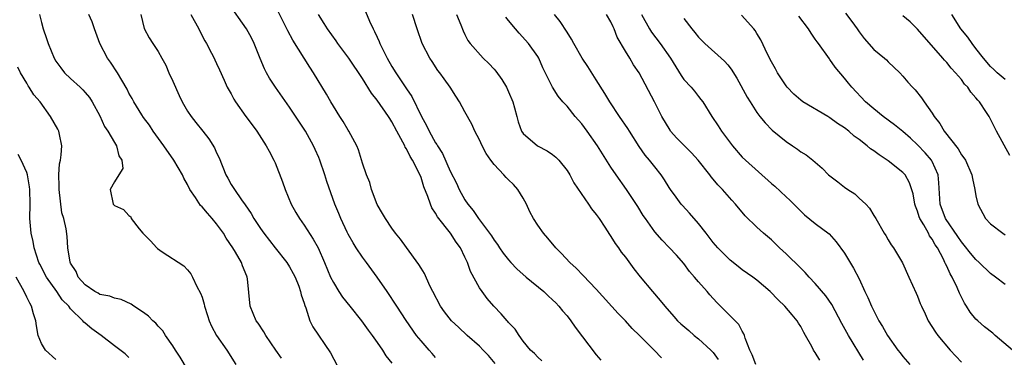
# Model space of a CAD drawing. Units: inches. Extents: x 2619000 to 2622000, y 1536000 to 1539000.
# Drawn here: x 2619540 to 2619675, y 1536784 to 1536830 of the extents above; entities that cross this region are included whole.
import ezdxf

# ---------------------------------------------------------------- set-up
doc = ezdxf.new("R2010")
doc.units = ezdxf.units.IN
doc.header["$MEASUREMENT"] = 0
doc.layers.add('LD26191536_2ft', color=112, linetype='Continuous')

msp = doc.modelspace()

# ---------------------------------------------------------------- linework, layer by layer
at = {"layer": 'LD26191536_2ft'}
for points, elevation in [([(2619597, 1536783.98), (2619596.54, 1536784.54), (2619596.13, 1536785), (2619595, 1536786.25), (2619594.4, 1536787), (2619592.96, 1536789.04), (2619591.67, 1536791), (2619591.42, 1536791.42), (2619590.63, 1536792.63), (2619590.36, 1536793), (2619589.01, 1536795), (2619587.54, 1536797), (2619587, 1536797.71), (2619586.13, 1536799), (2619585.69, 1536799.69), (2619585, 1536800.86), (2619584.86, 1536801.14), (2619584, 1536803), (2619583.72, 1536803.72), (2619583.18, 1536805), (2619582.08, 1536808.08), (2619581.82, 1536809), (2619581.16, 1536811), (2619581, 1536811.39), (2619580.49, 1536812.49), (2619580.28, 1536813), (2619579.16, 1536815), (2619579, 1536815.25), (2619577, 1536818.28), (2619575.06, 1536821), (2619574.26, 1536822.26), (2619573.83, 1536823), (2619573.55, 1536823.55), (2619572.96, 1536824.96), (2619572.14, 1536827), (2619571.76, 1536827.76), (2619571.11, 1536829), (2619568.58, 1536832.58)], 8386), ([(2619542.76, 1536831), (2619543, 1536829.88), (2619543.23, 1536829), (2619543.69, 1536827.69), (2619543.91, 1536827), (2619544.74, 1536825), (2619545, 1536824.57), (2619545.67, 1536823.67), (2619546.19, 1536823), (2619547, 1536822.19), (2619548.32, 1536821), (2619548.67, 1536820.67), (2619549, 1536820.31), (2619549.59, 1536819.59), (2619549.97, 1536819), (2619551, 1536817.1), (2619551.65, 1536815.65), (2619552.09, 1536815), (2619553, 1536813.43), (2619553.28, 1536813), (2619553.59, 1536811.59), (2619554, 1536811), (2619554.14, 1536809.86), (2619553.62, 1536809), (2619553, 1536808.06), (2619552.43, 1536807), (2619552.85, 1536805), (2619553, 1536804.82), (2619554.25, 1536804.25), (2619555, 1536803.42), (2619555.23, 1536803.23), (2619555.31, 1536803), (2619556.4, 1536801.6), (2619556.9, 1536801), (2619557.94, 1536799.94), (2619558.8, 1536799), (2619558.91, 1536798.91), (2619559.56, 1536798.44), (2619562.52, 1536796.52), (2619563, 1536796.01), (2619563.46, 1536795.46), (2619563.7, 1536795), (2619564.29, 1536793.71), (2619564.8, 1536792.8), (2619565, 1536792.23), (2619565.29, 1536791.29), (2619565.34, 1536791), (2619565.74, 1536789.74), (2619565.99, 1536789), (2619566.29, 1536788.29), (2619567, 1536786.99), (2619568.39, 1536785), (2619569.65, 1536783)], 8378), ([(2619575.88, 1536783.88), (2619575.13, 1536785), (2619573.72, 1536787), (2619573.47, 1536787.47), (2619572.68, 1536788.68), (2619572.44, 1536789), (2619572, 1536790), (2619571.61, 1536791), (2619571.24, 1536794.76), (2619571.19, 1536795), (2619571.12, 1536795.12), (2619570.53, 1536796.53), (2619570.4, 1536797), (2619569.61, 1536798.39), (2619569.24, 1536799), (2619568.33, 1536800.33), (2619567.93, 1536801), (2619567, 1536802.29), (2619566.4, 1536803), (2619565.74, 1536803.74), (2619565, 1536804.64), (2619564.81, 1536804.81), (2619564.09, 1536805.91), (2619563.33, 1536807), (2619563, 1536807.66), (2619562.53, 1536808.53), (2619562.31, 1536809), (2619561.14, 1536811), (2619559.75, 1536813), (2619558.31, 1536815), (2619557.8, 1536815.8), (2619557, 1536816.87), (2619556.75, 1536817.25), (2619555.67, 1536819), (2619555.45, 1536819.45), (2619555, 1536820.2), (2619554.74, 1536820.75), (2619554, 1536822), (2619553.43, 1536823), (2619552.46, 1536824.46), (2619552.07, 1536825), (2619551, 1536827), (2619550.27, 1536829), (2619549.96, 1536829.96), (2619549.48, 1536831)], 8380), ([(2619556.63, 1536831), (2619557.06, 1536829.06), (2619557.77, 1536827.77), (2619558.25, 1536827), (2619559, 1536825.92), (2619559.49, 1536825), (2619560.04, 1536824.04), (2619560.46, 1536823), (2619561, 1536821.83), (2619561.87, 1536819.87), (2619562.29, 1536819), (2619563, 1536817.74), (2619563.5, 1536817), (2619564.16, 1536816.16), (2619565.1, 1536815), (2619565.93, 1536813.93), (2619566.71, 1536812.71), (2619567, 1536812.03), (2619567.33, 1536811.33), (2619568.25, 1536809), (2619568.53, 1536808.53), (2619569, 1536807.67), (2619569.27, 1536807.27), (2619569.43, 1536807), (2619570.4, 1536805.6), (2619570.91, 1536804.91), (2619571.73, 1536803.73), (2619572.11, 1536803), (2619573, 1536801.66), (2619573.45, 1536801), (2619575, 1536799.02), (2619576.61, 1536797), (2619577, 1536796.38), (2619577.49, 1536795.49), (2619577.74, 1536795), (2619578.25, 1536793.75), (2619578.5, 1536793), (2619578.56, 1536792.56), (2619579, 1536791.4), (2619579.08, 1536791.08), (2619579.24, 1536790.76), (2619579.79, 1536789), (2619580.18, 1536788.18), (2619582.61, 1536784.61), (2619583.91, 1536782.09)], 8382), ([(2619563.47, 1536831), (2619564.55, 1536829), (2619564.69, 1536828.69), (2619565.39, 1536827.39), (2619565.62, 1536827), (2619566.31, 1536825.69), (2619566.65, 1536825), (2619566.75, 1536824.75), (2619567, 1536824.25), (2619567.38, 1536823.38), (2619568.04, 1536821.96), (2619568.46, 1536821), (2619569, 1536820.09), (2619569.37, 1536819.37), (2619569.61, 1536819), (2619571, 1536817.02), (2619571.85, 1536815.85), (2619572.52, 1536815), (2619573.81, 1536813), (2619574.22, 1536812.23), (2619574.85, 1536811), (2619575, 1536810.67), (2619576.04, 1536808.04), (2619576.38, 1536807), (2619577.23, 1536805), (2619577.86, 1536803.85), (2619578.37, 1536803), (2619579, 1536802.12), (2619580.21, 1536800.21), (2619580.89, 1536799), (2619581.77, 1536797), (2619582.62, 1536795), (2619583, 1536794.23), (2619583.75, 1536793), (2619584.25, 1536792.25), (2619585.23, 1536791), (2619586.85, 1536789), (2619587.74, 1536787.74), (2619588.32, 1536787), (2619589, 1536786.01), (2619589.74, 1536785), (2619590.19, 1536784.19), (2619591, 1536783.2)], 8384), ([(2619605.15, 1536783.15), (2619604.23, 1536784.23), (2619603.53, 1536785), (2619603, 1536785.53), (2619601.32, 1536787), (2619600.11, 1536788.11), (2619599.19, 1536789), (2619598.22, 1536790.22), (2619597.68, 1536791), (2619596.6, 1536793), (2619596.21, 1536793.79), (2619595.47, 1536795.47), (2619595, 1536796.23), (2619594.72, 1536796.72), (2619593, 1536799.04), (2619592.18, 1536800.18), (2619591.51, 1536801), (2619591, 1536801.71), (2619590.11, 1536803), (2619589.73, 1536803.73), (2619589, 1536804.94), (2619588.21, 1536807), (2619587.97, 1536807.97), (2619587.52, 1536809), (2619587, 1536810.59), (2619586.45, 1536812.45), (2619586.2, 1536813), (2619585.1, 1536815), (2619585, 1536815.14), (2619584.32, 1536816.32), (2619583.88, 1536817), (2619583, 1536818.4), (2619582.65, 1536819), (2619582.05, 1536820.05), (2619580.29, 1536823), (2619579.76, 1536823.76), (2619577.46, 1536827.46), (2619576.75, 1536828.75), (2619575.41, 1536831.41)], 8388), ([(2619611.54, 1536783.54), (2619611, 1536784), (2619610.52, 1536784.52), (2619610.01, 1536785), (2619609, 1536786.21), (2619608.43, 1536787), (2619607.87, 1536787.87), (2619607, 1536788.75), (2619606.89, 1536788.89), (2619606.78, 1536789), (2619605.98, 1536789.98), (2619604.95, 1536791), (2619604.06, 1536792.06), (2619603.35, 1536793), (2619603, 1536793.53), (2619601.76, 1536795.76), (2619601.34, 1536797), (2619601, 1536797.74), (2619600.39, 1536799), (2619599.8, 1536799.8), (2619599.05, 1536801), (2619597.24, 1536803.25), (2619597, 1536803.74), (2619596.5, 1536804.5), (2619596.28, 1536805), (2619595.94, 1536806.06), (2619595.38, 1536807.38), (2619595, 1536808.65), (2619594.76, 1536809.24), (2619593.85, 1536811), (2619593.52, 1536811.52), (2619593, 1536812.56), (2619592.82, 1536812.82), (2619592.76, 1536813), (2619592.51, 1536813.49), (2619591.68, 1536815), (2619591, 1536816.28), (2619590.71, 1536816.71), (2619590.54, 1536817), (2619589, 1536819.22), (2619588.2, 1536820.2), (2619587, 1536822.19), (2619585.12, 1536825), (2619583.62, 1536827), (2619583.37, 1536827.37), (2619582.18, 1536829), (2619581.74, 1536829.74), (2619580.95, 1536831)], 8390), ([(2619587.38, 1536831.38), (2619587.94, 1536830.06), (2619588.43, 1536829), (2619588.64, 1536828.64), (2619589, 1536827.85), (2619589.28, 1536827.28), (2619589.37, 1536827), (2619589.71, 1536826.29), (2619590.37, 1536825), (2619591, 1536823.87), (2619591.53, 1536823), (2619593, 1536820.8), (2619593.75, 1536819.75), (2619595.08, 1536817), (2619595.77, 1536815.77), (2619596.11, 1536815), (2619597, 1536813.41), (2619597.16, 1536813.16), (2619597.24, 1536813), (2619597.92, 1536811.92), (2619599, 1536809.51), (2619599.85, 1536807.85), (2619600.22, 1536807), (2619601, 1536805.59), (2619601.4, 1536805), (2619602.14, 1536804.14), (2619602.89, 1536803), (2619604.39, 1536801), (2619604.64, 1536800.64), (2619605, 1536800.05), (2619605.46, 1536799.46), (2619605.75, 1536799), (2619606.27, 1536798.27), (2619607, 1536797.34), (2619607.3, 1536797), (2619608.13, 1536796.13), (2619609.4, 1536795), (2619611.8, 1536793), (2619612.41, 1536792.41), (2619613, 1536791.89), (2619613.46, 1536791.46), (2619613.89, 1536791), (2619614.38, 1536790.38), (2619615, 1536789.67), (2619615.53, 1536789), (2619616.13, 1536788.13), (2619619, 1536784.36), (2619619.62, 1536783.62)], 8392), ([(2619627.93, 1536783.93), (2619626.93, 1536785), (2619624.92, 1536787), (2619623.93, 1536787.93), (2619623, 1536788.98), (2619621.99, 1536789.99), (2619619, 1536793.34), (2619617.22, 1536795.23), (2619616.23, 1536796.23), (2619615.36, 1536797), (2619614.24, 1536798.24), (2619613.46, 1536799), (2619612.35, 1536800.35), (2619611.78, 1536801), (2619611, 1536802.09), (2619610.42, 1536803), (2619609.92, 1536803.92), (2619609.43, 1536805), (2619609, 1536805.8), (2619608.27, 1536807), (2619607.66, 1536807.66), (2619607, 1536808.32), (2619606.65, 1536808.65), (2619606.35, 1536809), (2619605, 1536810.42), (2619604.55, 1536811), (2619603.91, 1536811.91), (2619603.36, 1536813), (2619603, 1536813.8), (2619602.37, 1536815), (2619601.95, 1536815.95), (2619601, 1536817.62), (2619600.28, 1536819), (2619599.77, 1536819.77), (2619598.98, 1536821), (2619598.15, 1536822.15), (2619597.57, 1536823), (2619597.32, 1536823.32), (2619596.51, 1536824.52), (2619596.21, 1536825), (2619595.17, 1536827), (2619594.45, 1536829), (2619593.81, 1536831)], 8394), ([(2619599.85, 1536831), (2619600.44, 1536829.56), (2619600.75, 1536828.75), (2619601, 1536828.22), (2619601.42, 1536827.42), (2619601.73, 1536827), (2619603.51, 1536825), (2619604.28, 1536824.28), (2619605, 1536823.5), (2619605.23, 1536823.23), (2619606.07, 1536822.07), (2619606.7, 1536821), (2619607, 1536820.36), (2619607.55, 1536819), (2619607.8, 1536818.2), (2619608.12, 1536817), (2619608.29, 1536816.29), (2619608.78, 1536815), (2619609, 1536814.67), (2619610.93, 1536813), (2619612.28, 1536812.28), (2619613, 1536811.79), (2619613.45, 1536811.45), (2619613.89, 1536811), (2619615, 1536809.58), (2619615.36, 1536809), (2619615.91, 1536807.92), (2619617.95, 1536805), (2619618.36, 1536804.36), (2619619, 1536803.57), (2619619.39, 1536803), (2619620.16, 1536801.84), (2619620.81, 1536800.81), (2619621, 1536800.56), (2619621.59, 1536799.59), (2619622.04, 1536799), (2619622.43, 1536798.43), (2619623, 1536797.71), (2619624.14, 1536796.14), (2619625.03, 1536795.03), (2619626.71, 1536793), (2619627.77, 1536791.77), (2619628.37, 1536791), (2619629.61, 1536789.61), (2619630.14, 1536789), (2619630.58, 1536788.58), (2619631.66, 1536787.66), (2619632.43, 1536787), (2619633, 1536786.54), (2619634.7, 1536785), (2619635, 1536784.65), (2619635.68, 1536783.68)], 8396), ([(2619649.6, 1536783.6), (2619649, 1536784.67), (2619648.84, 1536784.84), (2619648.75, 1536785), (2619648.54, 1536785.46), (2619647.66, 1536787), (2619647.41, 1536787.41), (2619647, 1536788.23), (2619646.68, 1536788.68), (2619646.53, 1536789), (2619645.81, 1536789.81), (2619644.82, 1536791), (2619643.9, 1536791.9), (2619642.83, 1536793), (2619641, 1536794.58), (2619640.44, 1536795), (2619639, 1536796.01), (2619638.44, 1536796.44), (2619637.33, 1536797.33), (2619637, 1536797.61), (2619635.63, 1536799), (2619635, 1536799.75), (2619634.06, 1536801), (2619633, 1536802.32), (2619631.76, 1536803.76), (2619630.79, 1536804.79), (2619630.62, 1536805), (2619629.93, 1536805.93), (2619629.18, 1536807), (2619629, 1536807.26), (2619628.34, 1536808.34), (2619627.9, 1536809), (2619627, 1536810.09), (2619626.31, 1536811), (2619625.71, 1536811.71), (2619624.87, 1536812.87), (2619623.53, 1536815), (2619623.34, 1536815.34), (2619622.18, 1536817), (2619620.85, 1536819), (2619620.16, 1536820.16), (2619619, 1536822.03), (2619617.85, 1536823.85), (2619617.06, 1536825), (2619615.94, 1536827), (2619615.62, 1536827.62), (2619615, 1536828.54), (2619614.04, 1536830.04), (2619613.3, 1536831)], 8400), ([(2619655.6, 1536783.6), (2619653.56, 1536787), (2619652.64, 1536788.64), (2619651.24, 1536791.24), (2619650.43, 1536792.43), (2619649, 1536794.11), (2619648.15, 1536795), (2619647.62, 1536795.62), (2619647, 1536796.2), (2619645, 1536798.19), (2619644.11, 1536799), (2619643, 1536800.11), (2619641.92, 1536801), (2619641, 1536801.83), (2619639.4, 1536803.4), (2619638.08, 1536805), (2619637.55, 1536805.55), (2619636.28, 1536807), (2619635.63, 1536807.63), (2619635, 1536808.43), (2619634.73, 1536808.73), (2619634.55, 1536809), (2619632.97, 1536811), (2619632.03, 1536812.03), (2619630.05, 1536814.05), (2619629.18, 1536815), (2619629.11, 1536815.11), (2619627.97, 1536817), (2619626.98, 1536819), (2619624.89, 1536823), (2619624.1, 1536824.1), (2619623.58, 1536825), (2619623, 1536825.95), (2619621.88, 1536827.88), (2619621.45, 1536829), (2619621.3, 1536829.3), (2619621, 1536829.99), (2619620.39, 1536831)], 8402), ([(2619625.19, 1536831), (2619626.27, 1536829), (2619626.55, 1536828.55), (2619627.73, 1536827), (2619629.16, 1536825), (2619630.62, 1536822.62), (2619631, 1536822.08), (2619631.99, 1536821), (2619632.46, 1536820.46), (2619633, 1536819.72), (2619633.34, 1536819.34), (2619633.58, 1536819), (2619634.84, 1536817), (2619635.71, 1536815.71), (2619636.15, 1536815), (2619637.64, 1536813), (2619639, 1536811.45), (2619639.46, 1536811), (2619643, 1536807.82), (2619643.45, 1536807.45), (2619645, 1536806), (2619645.53, 1536805.53), (2619646.53, 1536804.53), (2619647, 1536804.01), (2619647.54, 1536803.54), (2619649, 1536802.34), (2619650.91, 1536800.91), (2619651.84, 1536799.84), (2619653, 1536798.25), (2619654.21, 1536796.21), (2619655, 1536794.75), (2619655.8, 1536793), (2619656.19, 1536792.19), (2619656.7, 1536791), (2619657, 1536790.39), (2619657.72, 1536789), (2619658.21, 1536788.21), (2619658.87, 1536787), (2619660.29, 1536785), (2619660.6, 1536784.6), (2619661, 1536784.1), (2619661.95, 1536783)], 8404), ([(2619676, 1536785), (2619673.65, 1536787), (2619673.31, 1536787.31), (2619672.19, 1536788.19), (2619671.25, 1536789), (2619671, 1536789.25), (2619670.21, 1536790.21), (2619669.71, 1536791), (2619669.44, 1536791.44), (2619668.77, 1536792.77), (2619668.44, 1536793.56), (2619667.76, 1536795), (2619667.46, 1536795.46), (2619667, 1536796.48), (2619666.81, 1536796.81), (2619666.76, 1536797), (2619666.55, 1536797.45), (2619665.73, 1536799), (2619665.43, 1536799.43), (2619665, 1536800.2), (2619664.65, 1536800.65), (2619664.49, 1536801), (2619663.86, 1536802.14), (2619663.33, 1536803), (2619663.24, 1536803.24), (2619663, 1536804.02), (2619662.72, 1536804.72), (2619662.63, 1536805), (2619662.4, 1536806.4), (2619661.92, 1536807.92), (2619661.29, 1536809), (2619661, 1536809.33), (2619659, 1536810.94), (2619657.74, 1536811.74), (2619657, 1536812.3), (2619656.58, 1536812.58), (2619656.12, 1536813), (2619655, 1536813.84), (2619654.32, 1536814.32), (2619653.58, 1536815), (2619653, 1536815.46), (2619652.06, 1536816.06), (2619651, 1536816.84), (2619650.71, 1536817), (2619647.3, 1536819), (2619647, 1536819.23), (2619646.06, 1536820.06), (2619645.16, 1536821), (2619645, 1536821.2), (2619643.83, 1536823), (2619643.54, 1536823.54), (2619643, 1536824.49), (2619642.46, 1536825.54), (2619641.52, 1536827.52), (2619641, 1536828.36), (2619640.77, 1536828.77), (2619640.58, 1536829), (2619638.88, 1536830.88)], 8408), ([(2619653.15, 1536831.15), (2619654.02, 1536830.02), (2619654.73, 1536829), (2619655, 1536828.59), (2619655.67, 1536827.67), (2619657, 1536826.17), (2619658.47, 1536825), (2619658.76, 1536824.76), (2619659, 1536824.5), (2619660.57, 1536823), (2619661, 1536822.53), (2619661.69, 1536821.69), (2619662.3, 1536821), (2619662.66, 1536820.66), (2619663.54, 1536819.54), (2619663.89, 1536819), (2619665, 1536817.44), (2619665.27, 1536817), (2619666.06, 1536816.06), (2619666.64, 1536815), (2619668.55, 1536812.55), (2619669, 1536811.77), (2619669.34, 1536811.34), (2619669.55, 1536811), (2619670.44, 1536809), (2619670.51, 1536808.51), (2619670.85, 1536807), (2619671, 1536806.13), (2619671.26, 1536805), (2619672.32, 1536803), (2619673, 1536802.29), (2619674.68, 1536801), (2619675, 1536800.8)], 8412), ([(2619675.64, 1536811.64), (2619673.83, 1536815), (2619672.79, 1536817), (2619672.45, 1536817.55), (2619671.49, 1536819), (2619671.24, 1536819.24), (2619671, 1536819.58), (2619670.32, 1536820.32), (2619669.89, 1536821), (2619669.45, 1536821.45), (2619669, 1536822.06), (2619668.22, 1536823), (2619667.62, 1536823.62), (2619667, 1536824.4), (2619666.71, 1536824.71), (2619666.48, 1536825), (2619663, 1536828.98), (2619661.98, 1536829.98), (2619661, 1536830.81)], 8414), ([(2619675, 1536822.09), (2619673.92, 1536823), (2619673.46, 1536823.46), (2619673, 1536823.87), (2619672.03, 1536825), (2619671, 1536826.33), (2619670.46, 1536827), (2619669.88, 1536827.88), (2619668.95, 1536829), (2619667.71, 1536831)], 8416), ([(2619640.84, 1536783), (2619640.35, 1536784.35), (2619640.02, 1536785), (2619639.39, 1536786.61), (2619639.3, 1536787), (2619639.23, 1536787.23), (2619639, 1536787.58), (2619638.52, 1536788.52), (2619638.01, 1536789), (2619637.52, 1536789.52), (2619637, 1536789.99), (2619636, 1536791), (2619635.49, 1536791.49), (2619634.55, 1536792.55), (2619634.21, 1536793), (2619633, 1536794.35), (2619632.46, 1536795), (2619631.78, 1536795.78), (2619631, 1536796.84), (2619629.99, 1536797.99), (2619629, 1536799.07), (2619628.04, 1536800.04), (2619627, 1536801.18), (2619625.72, 1536803), (2619625.43, 1536803.43), (2619624.69, 1536804.69), (2619623.15, 1536807), (2619621.71, 1536809), (2619621, 1536810.07), (2619619.18, 1536813), (2619617.73, 1536815), (2619617, 1536815.98), (2619616.11, 1536817), (2619615, 1536818.4), (2619614.43, 1536819), (2619613.79, 1536819.79), (2619612.99, 1536821), (2619611.69, 1536823.69), (2619611.13, 1536825), (2619611, 1536825.21), (2619609.73, 1536827), (2619608.43, 1536828.43), (2619607.94, 1536829), (2619607, 1536830.14), (2619606.62, 1536830.62)], 8398), ([(2619631, 1536830.41), (2619632.1, 1536829), (2619632.52, 1536828.52), (2619633, 1536827.89), (2619633.86, 1536827), (2619636.56, 1536824.56), (2619637, 1536824.06), (2619637.48, 1536823.48), (2619638.24, 1536822.24), (2619639.67, 1536819.67), (2619640.08, 1536819), (2619641, 1536817.57), (2619641.42, 1536817), (2619642.11, 1536816.11), (2619643.11, 1536815.11), (2619645, 1536813.58), (2619645.89, 1536813), (2619646.54, 1536812.54), (2619647, 1536812.18), (2619647.74, 1536811.74), (2619648.66, 1536811), (2619649.93, 1536809.93), (2619650.82, 1536809), (2619651, 1536808.85), (2619652.07, 1536808.07), (2619653, 1536807.33), (2619653.44, 1536807), (2619654.39, 1536806.39), (2619655, 1536805.81), (2619655.9, 1536805), (2619656.43, 1536804.43), (2619657, 1536803.44), (2619657.3, 1536803), (2619658.44, 1536801), (2619658.68, 1536800.68), (2619659, 1536800.08), (2619659.4, 1536799.4), (2619659.69, 1536799), (2619660.93, 1536796.93), (2619661.79, 1536795), (2619662.81, 1536792.81), (2619663, 1536792.37), (2619663.38, 1536791.38), (2619663.55, 1536791), (2619664.04, 1536789.96), (2619664.46, 1536789), (2619665.44, 1536787.44), (2619665.78, 1536787), (2619667.48, 1536785), (2619669, 1536783.34)], 8406), ([(2619675, 1536793.98), (2619673.69, 1536795), (2619673, 1536795.49), (2619671.46, 1536797), (2619671, 1536797.39), (2619670.27, 1536798.27), (2619669.39, 1536799.39), (2619669, 1536799.84), (2619668.54, 1536800.54), (2619666.84, 1536803), (2619666.09, 1536805), (2619665.93, 1536807.93), (2619665.81, 1536809), (2619665, 1536810.82), (2619664.9, 1536811), (2619664.04, 1536812.04), (2619663, 1536813.14), (2619662.03, 1536814.03), (2619661, 1536814.94), (2619659.85, 1536815.85), (2619658.28, 1536817), (2619657, 1536818.03), (2619655.89, 1536819), (2619654, 1536821), (2619653.55, 1536821.55), (2619653, 1536822.25), (2619651.74, 1536823.74), (2619651, 1536824.83), (2619650.92, 1536824.92), (2619649.44, 1536827), (2619649.25, 1536827.25), (2619649, 1536827.62), (2619648.41, 1536828.41), (2619648.07, 1536829), (2619646.76, 1536830.76)], 8410), ([(2619563, 1536782.32), (2619562.03, 1536784.03), (2619561.37, 1536785), (2619561, 1536785.59), (2619560.02, 1536787), (2619559.63, 1536787.63), (2619559, 1536788.26), (2619558.66, 1536788.66), (2619558.28, 1536789), (2619557.66, 1536789.66), (2619557, 1536790.13), (2619555.68, 1536791), (2619555.29, 1536791.29), (2619553.92, 1536791.92), (2619553, 1536792.09), (2619552.36, 1536792.36), (2619551, 1536792.61), (2619550.77, 1536792.77), (2619550.34, 1536793), (2619549, 1536793.92), (2619548.06, 1536795), (2619547.75, 1536795.75), (2619547, 1536796.91), (2619546.94, 1536797.06), (2619546.64, 1536799), (2619546.54, 1536800.54), (2619546.38, 1536801.62), (2619546.06, 1536803), (2619545.82, 1536803.82), (2619545.43, 1536807), (2619545.45, 1536807.45), (2619545.37, 1536809), (2619545.48, 1536810.52), (2619545.6, 1536811), (2619545.73, 1536811.73), (2619545.81, 1536813), (2619545.46, 1536814.54), (2619545.39, 1536815), (2619545.26, 1536815.26), (2619544.25, 1536817), (2619542.82, 1536819), (2619541.95, 1536819.95), (2619541.33, 1536821), (2619541.19, 1536821.19), (2619541, 1536821.55), (2619540.16, 1536823), (2619539.76, 1536823.76)], 8376), ([(2619555, 1536783.97), (2619554.46, 1536784.46), (2619553, 1536785.57), (2619551.19, 1536787), (2619549.9, 1536787.9), (2619549, 1536788.7), (2619548.82, 1536788.82), (2619548.7, 1536789), (2619547, 1536790.66), (2619546.75, 1536791), (2619545.87, 1536791.87), (2619545.13, 1536793), (2619543.69, 1536795), (2619542.77, 1536796.77), (2619542.67, 1536797), (2619542.02, 1536799), (2619541.86, 1536799.86), (2619541.61, 1536801), (2619541.45, 1536802.54), (2619541.42, 1536803), (2619541.45, 1536805), (2619541.43, 1536807), (2619541.38, 1536807.38), (2619541.1, 1536809), (2619541, 1536809.33), (2619540.23, 1536811), (2619539.8, 1536811.8)], 8374), ([(2619545, 1536783.71), (2619543.57, 1536785), (2619543, 1536785.91), (2619542.56, 1536787), (2619542.32, 1536788.32), (2619542.23, 1536789), (2619541.94, 1536789.94), (2619541.65, 1536791), (2619541.42, 1536791.42), (2619541, 1536792.24), (2619540.65, 1536793), (2619539.54, 1536795)], 8372)]:
    msp.add_lwpolyline(points, dxfattribs=dict(at, elevation=elevation))

doc.saveas('drawing.dxf')
